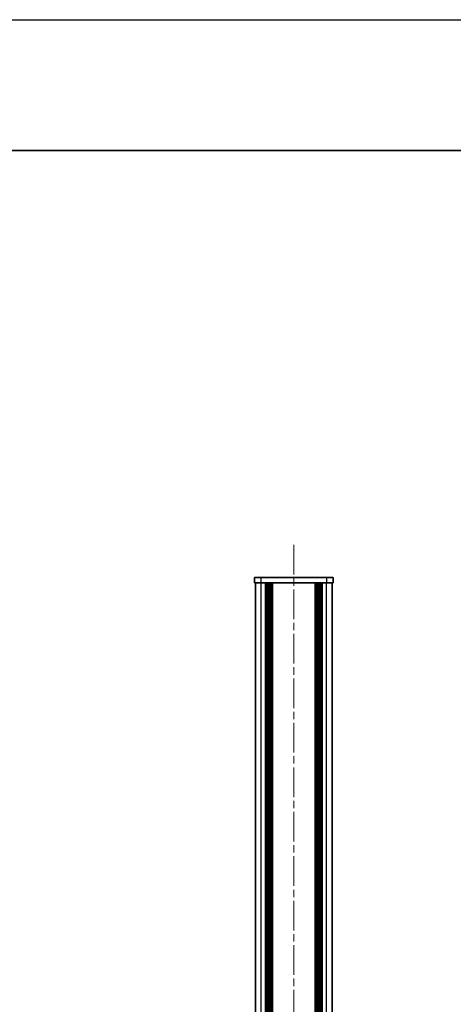
# Model space of a CAD drawing. Units: millimetres. Extents: x -50 to 7038, y -50 to 4436.
# Drawn here: x 1816 to 1981, y 1079 to 1455 of the extents above; entities that cross this region are included whole.
import ezdxf

# ---------------------------------------------------------------- set-up
doc = ezdxf.new("R2010")
doc.units = ezdxf.units.MM
doc.header["$LTSCALE"] = 2
doc.linetypes.add('CHAIN', pattern=[0.3543, 0.2362, -0.0295, 0.0591, -0.0295])
for name, color, linetype, lineweight in [('Border (ISO)', 7, 'Continuous', 35), ('Centerline (ISO)', 131, 'Continuous', 18), ('Visible (ISO)', 7, 'Continuous', 35), ('Visible Narrow (ISO)', 7, 'Continuous', 25)]:
    doc.layers.add(name, color=color, linetype=linetype, lineweight=lineweight)

# ---------------------------------------------------------------- blocks, each defined once
blk = doc.blocks.new('図面枠 tk図枠')
at = {"layer": 'Border (ISO)'}
blk.add_line((14.5, 289), (405.5, 289), dxfattribs=at)

msp = doc.modelspace()

# ---------------------------------------------------------------- linework, layer by layer
at = {"color": 6}
msp.add_lwpolyline([(-50, 1455), (7037.6667, 1455), (7037.6667, -50), (-50, -50)], close=True, dxfattribs=at)
at = {"layer": 'Centerline (ISO)', "linetype": 'CHAIN', "ltscale": 23.990969}
msp.add_line((1920.4599, 1254.2974), (1920.4599, 329.2974), dxfattribs=at)
at = {"layer": 'Visible (ISO)'}
for p, q in [((1905.4599, 1241.7974), (1907.9599, 1241.7974)), ((1905.4599, 1241.7974), (1905.4599, 1239.7974)), ((1932.9599, 1241.7974), (1907.9599, 1241.7974)), ((1932.9599, 1241.7974), (1935.4599, 1241.7974)), ((1935.4599, 1239.7974), (1935.4599, 1241.7974)), ((1907.9599, 1239.7974), (1905.4599, 1239.7974)), ((1905.7599, 343.7974), (1905.7599, 1239.7974)), ((1932.9599, 1239.7974), (1907.9599, 1239.7974)), ((1909.6099, 343.7974), (1909.6099, 1239.7974)), ((1909.8599, 343.7974), (1909.8599, 1239.7974)), ((1910.1099, 343.7974), (1910.1099, 1239.7974)), ((1910.3599, 343.7974), (1910.3599, 1239.7974)), ((1910.6099, 343.7974), (1910.6099, 1239.7974)), ((1910.8599, 343.7974), (1910.8599, 1239.7974)), ((1911.1099, 343.7974), (1911.1099, 1239.7974)), ((1911.3599, 343.7974), (1911.3599, 1239.7974)), ((1911.6099, 343.7974), (1911.6099, 1239.7974)), ((1912.1099, 343.7974), (1912.1099, 1239.7974)), ((1912.1599, 1239.7974), (1912.1599, 343.7974)), ((1928.7599, 343.7974), (1928.7599, 1239.7974)), ((1928.8099, 343.7974), (1928.8099, 1239.7974)), ((1929.3099, 343.7974), (1929.3099, 1239.7974)), ((1929.5599, 343.7974), (1929.5599, 1239.7974)), ((1929.8099, 343.7974), (1929.8099, 1239.7974)), ((1930.0599, 343.7974), (1930.0599, 1239.7974)), ((1930.3099, 343.7974), (1930.3099, 1239.7974)), ((1930.5599, 343.7974), (1930.5599, 1239.7974)), ((1930.8099, 343.7974), (1930.8099, 1239.7974)), ((1931.0599, 343.7974), (1931.0599, 1239.7974)), ((1931.3099, 343.7974), (1931.3099, 1239.7974)), ((1935.4599, 1239.7974), (1932.9599, 1239.7974)), ((1935.1599, 343.7974), (1935.1599, 1239.7974))]:
    msp.add_line(p, q, dxfattribs=at)
at = {"layer": 'Visible Narrow (ISO)'}
for p, q in [((1907.9599, 1239.7974), (1907.9599, 1241.7974)), ((1932.9599, 1241.7974), (1932.9599, 1239.7974)), ((1907.9599, 343.7974), (1907.9599, 1239.7974)), ((1911.8599, 343.7974), (1911.8599, 1239.7974)), ((1912.4099, 343.7974), (1912.4099, 1239.7974)), ((1928.5099, 1239.7974), (1928.5099, 343.7974)), ((1929.0599, 343.7974), (1929.0599, 1239.7974)), ((1932.9599, 343.7974), (1932.9599, 1239.7974))]:
    msp.add_line(p, q, dxfattribs=at)

# ---------------------------------------------------------------- block references
at = {"xscale": 5, "yscale": 5, "zscale": 5}
msp.add_blockref('図面枠 tk図枠', (729.5, -40), dxfattribs=at)

doc.saveas('drawing.dxf')
